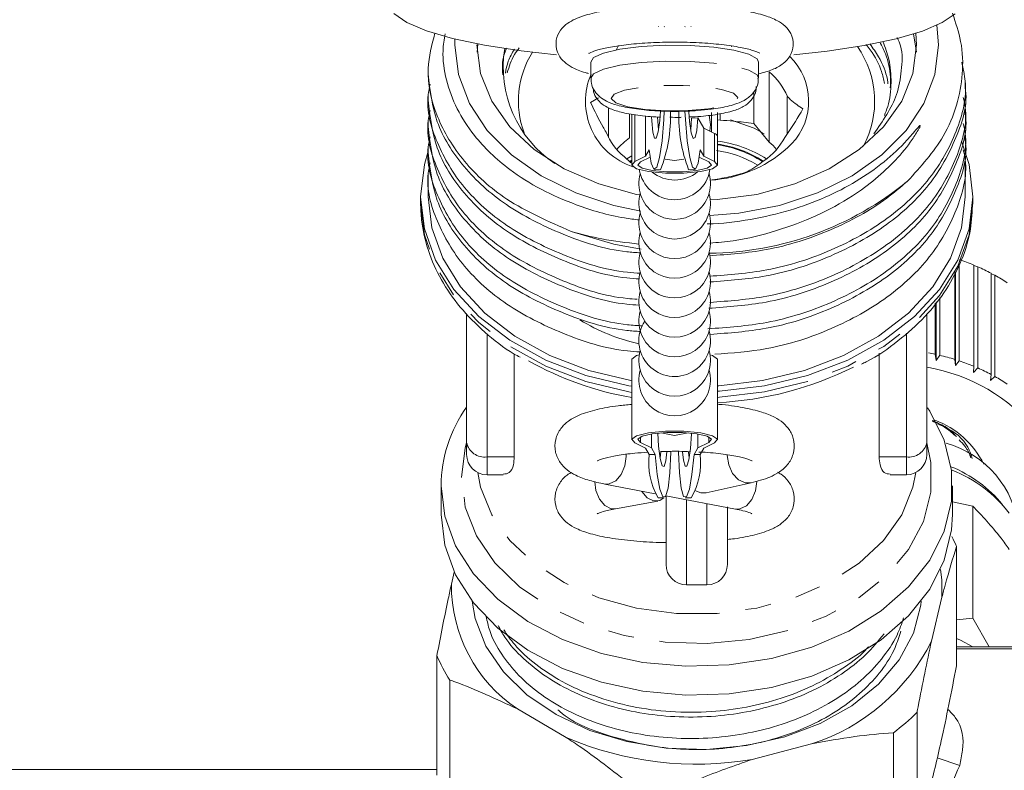
# Model space of a CAD drawing. Units: millimetres. Extents: x -352 to 927, y -227 to 385.
# Drawn here: x -143 to -95, y 223 to 260 of the extents above; entities that cross this region are included whole.
import ezdxf

# ---------------------------------------------------------------- set-up
doc = ezdxf.new("R2010")
doc.units = ezdxf.units.MM
doc.linetypes.add('PHANTOM', pattern=[12.7, 6.35, -1.27, 1.27, -1.27, 1.27, -1.27])

msp = doc.modelspace()

# ---------------------------------------------------------------- linework, layer by layer
at = {"color": 7, "linetype": 'Continuous', "lineweight": 15}
for p, q in [((-111.831, 259.519), (-111.847, 259.522)), ((-111.531, 259.511), (-111.549, 259.515)), ((-110.54, 259.511), (-110.521, 259.515)), ((-110.24, 259.519), (-110.224, 259.522)), ((-99.351, 259.159), (-99.218, 258.269)), ((-121.781, 258.623), (-121.775, 258.902)), ((-120.695, 258.269), (-120.654, 258.662)), ((-113.784, 258.598), (-113.889, 258.361)), ((-103.572, 258.323), (-105.215, 258.143)), ((-115.135, 257.785), (-115.135, 256.998)), ((-106.935, 256.998), (-106.935, 257.785)), ((-123.081, 257.482), (-123.081, 257.198)), ((-106.409, 253.863), (-106.409, 257.299)), ((-96.831, 256.557), (-96.831, 256.84)), ((-123.081, 256.199), (-123.081, 255.915)), ((-107.169, 256.315), (-107.169, 254.781)), ((-105.526, 256.103), (-105.526, 254.263)), ((-114.758, 256.041), (-115.148, 255.806)), ((-114.266, 254.091), (-114.266, 255.543)), ((-113.243, 255.258), (-113.243, 254.069)), ((-113.135, 255.238), (-113.135, 252.762)), ((-112.464, 255.151), (-112.464, 253.182)), ((-109.235, 254.366), (-109.235, 255.309)), ((-108.935, 254.133), (-108.935, 255.309)), ((-108.812, 255.25), (-108.812, 254.943)), ((-96.831, 255.274), (-96.831, 255.558)), ((-123.081, 254.916), (-123.081, 254.633)), ((-110.205, 255.045), (-110.248, 254.47)), ((-109.907, 255.052), (-110.205, 255.045)), ((-109.607, 254.553), (-109.907, 255.052)), ((-108.812, 254.943), (-108.935, 254.964)), ((-107.169, 254.781), (-106.409, 253.863)), ((-109.607, 254.553), (-109.607, 253.182)), ((-109.087, 254.292), (-109.607, 254.553)), ((-96.831, 253.991), (-96.831, 254.275)), ((-108.935, 252.762), (-108.935, 254.133)), ((-123.081, 253.634), (-123.081, 253.35)), ((-112.464, 253.182), (-112.28, 253.488)), ((-109.79, 253.488), (-109.607, 253.182)), ((-113.504, 253.158), (-113.172, 252.86)), ((-113.376, 253.044), (-113.135, 253.192)), ((-113.207, 252.891), (-113.135, 252.939)), ((-112.983, 252.921), (-112.464, 253.182)), ((-112.705, 252.898), (-112.237, 253.134)), ((-109.834, 253.134), (-109.365, 252.898)), ((-109.607, 253.182), (-109.087, 252.921)), ((-96.831, 252.709), (-96.831, 252.992)), ((-123.081, 252.351), (-123.081, 251.198)), ((-112.019, 252.524), (-111.721, 252.517)), ((-110.349, 252.517), (-110.051, 252.524)), ((-109.294, 252.01), (-109.194, 252.021)), ((-96.831, 251.71), (-96.831, 252.209)), ((-96.831, 251.198), (-96.831, 251.71)), ((-123.456, 251.198), (-123.456, 250.899)), ((-96.456, 250.899), (-96.456, 251.198)), ((-97.33, 243.234), (-97.33, 247.485)), ((-97.308, 242.931), (-97.308, 247.527)), ((-97.121, 247.886), (-97.121, 243.167)), ((-96.415, 242.904), (-96.415, 247.854)), ((-96.415, 247.831), (-96.218, 247.77)), ((-96.218, 247.77), (-96.218, 242.82)), ((-95.559, 242.502), (-95.559, 247.452)), ((-95.559, 247.42), (-95.376, 247.352)), ((-95.376, 247.352), (-95.376, 242.403)), ((-98.293, 243.488), (-98.293, 245.986)), ((-98.245, 243.188), (-98.245, 246.047)), ((-98.074, 246.265), (-98.074, 243.438)), ((-121.206, 239.177), (-121.206, 245.482)), ((-98.706, 245.461), (-98.706, 239.177)), ((-98.706, 244.623), (-98.706, 244.622)), ((-118.876, 238.47), (-118.876, 243.499)), ((-113.135, 243.225), (-113.135, 241.854)), ((-108.935, 239.308), (-108.935, 243.225)), ((-101.036, 238.47), (-101.036, 243.537)), ((-98.245, 243.188), (-98.293, 243.488)), ((-98.074, 243.438), (-98.245, 243.188)), ((-97.308, 242.931), (-97.33, 243.234)), ((-97.121, 243.167), (-97.308, 242.931)), ((-96.419, 242.6), (-96.415, 242.904)), ((-96.218, 242.82), (-96.419, 242.6)), ((-95.589, 242.199), (-95.559, 242.502)), ((-95.376, 242.403), (-95.589, 242.199)), ((-113.135, 240.679), (-113.135, 241.854)), ((-113.135, 240.679), (-113.135, 239.308)), ((-112.171, 239.59), (-112.171, 238.903)), ((-109.9, 239.59), (-109.9, 238.903)), ((-121.206, 238.591), (-121.206, 239.177)), ((-112.464, 238.888), (-112.983, 239.149)), ((-112.171, 238.903), (-112.705, 239.172)), ((-112.28, 238.583), (-112.464, 238.888)), ((-111.982, 238.59), (-112.171, 238.903)), ((-109.9, 238.903), (-110.088, 238.59)), ((-109.365, 239.172), (-109.9, 238.903)), ((-109.607, 238.888), (-109.79, 238.583)), ((-109.087, 239.149), (-109.607, 238.888)), ((-98.706, 239.177), (-98.706, 238.591)), ((-112.28, 238.583), (-111.982, 238.59)), ((-111.746, 238.415), (-111.718, 238.716)), ((-110.325, 238.415), (-110.351, 238.698)), ((-109.79, 238.583), (-110.088, 238.59)), ((-120.206, 237.591), (-119.417, 237.591)), ((-100.495, 237.591), (-99.706, 237.591)), ((-122.456, 237.056), (-122.456, 235.642)), ((-114.456, 237.138), (-111.991, 236.667)), ((-109.488, 236.708), (-107.3, 237.204)), ((-97.456, 235.642), (-97.456, 237.056)), ((-111.847, 236.465), (-111.549, 236.473)), ((-111.458, 236.565), (-108.066, 235.916)), ((-111.456, 233.207), (-111.456, 236.569)), ((-110.521, 236.473), (-110.224, 236.465)), ((-113.928, 235.93), (-111.859, 236.306)), ((-108.456, 236.032), (-108.456, 233.207)), ((-96.464, 236.062), (-97.443, 236.266)), ((-96.464, 230.582), (-96.464, 236.062)), ((-97.255, 228.242), (-97.255, 234.088)), ((-121.808, 232.833), (-121.948, 232.246)), ((-110.456, 232.207), (-109.456, 232.207)), ((-98.477, 229.457), (-97.965, 231.613)), ((-97.255, 230.489), (-96.464, 230.582)), ((-96.464, 230.582), (-95.656, 229.18)), ((-72.188, 229.18), (-97.255, 229.18)), ((-122.657, 222.904), (-122.657, 228.75)), ((-97.255, 229.084), (-72.188, 229.084)), ((-122.025, 227.553), (-122.025, 221.707)), ((-118.724, 226.136), (-116.34, 224.744)), ((-99.186, 225.961), (-99.186, 220.115)), ((-100.337, 219.129), (-100.337, 224.976)), ((-107.245, 223.664), (-104.348, 224.428)), ((-97.098, 223.376), (-98.206, 223.739)), ((-122.657, 223.18), (-146.524, 223.18))]:
    msp.add_line(p, q, dxfattribs=at)
at = {"color": 8, "linetype": 'PHANTOM', "lineweight": 0}
for p, q in [((-108.263, 258.527), (-108.238, 258.572)), ((-112.983, 255.21), (-112.983, 252.921)), ((-109.087, 254.292), (-109.087, 252.921)), ((-120.206, 244.491), (-120.206, 238.47)), ((-99.706, 238.47), (-99.706, 244.518)), ((-112.705, 239.444), (-112.705, 239.172)), ((-109.365, 239.444), (-109.365, 239.172)), ((-118.876, 238.47), (-120.206, 238.47)), ((-120.206, 238.47), (-120.206, 237.591)), ((-101.036, 238.47), (-99.706, 238.47)), ((-99.706, 237.591), (-99.706, 238.47)), ((-110.456, 236.373), (-110.456, 232.207)), ((-109.456, 232.207), (-109.456, 236.182))]:
    msp.add_line(p, q, dxfattribs=at)
at = {"color": 7, "linetype": 'Continuous', "lineweight": 15, "flags": 128}
for points in [[(-116.813, 258.14), (-118.537, 258.328), (-120.336, 258.603), (-121.894, 258.932), (-123.171, 259.307), (-124.134, 259.72), (-124.757, 260.158)], [(-97.323, 260.148), (-97.953, 259.711), (-98.923, 259.299), (-100.205, 258.925), (-101.769, 258.596), (-103.572, 258.323), (-103.572, 258.323)], [(-98.21, 259.584), (-98.131, 258.623), (-98.311, 257.171), (-98.844, 255.763), (-99.715, 254.442), (-100.898, 253.248), (-102.355, 252.217), (-104.044, 251.381), (-105.912, 250.765), (-107.903, 250.388), (-109.322, 250.273)], [(-99.237, 259.195), (-99.206, 258.623), (-99.389, 257.226), (-99.932, 255.877), (-100.816, 254.621), (-102.012, 253.502), (-103.478, 252.557), (-105.165, 251.818), (-107.014, 251.311), (-108.964, 251.054), (-109.292, 251.036)], [(-112.689, 250.488), (-114.001, 250.765), (-115.869, 251.381), (-117.557, 252.217), (-119.015, 253.248), (-120.197, 254.442), (-121.068, 255.763), (-121.602, 257.171), (-121.781, 258.623)], [(-112.738, 251.28), (-112.898, 251.311), (-114.748, 251.818), (-116.435, 252.557), (-117.901, 253.502), (-119.096, 254.621), (-119.98, 255.877), (-120.523, 257.226), (-120.706, 258.623)], [(-115.135, 257.785), (-114.997, 257.999), (-114.509, 258.225), (-113.713, 258.413), (-112.679, 258.545), (-111.499, 258.609), (-110.278, 258.6), (-109.124, 258.519), (-108.14, 258.372), (-107.413, 258.173), (-107.008, 257.94), (-106.935, 257.785)], [(-112.28, 253.488), (-112.18, 252.832), (-112.053, 252.537), (-111.912, 252.636), (-111.773, 253.117), (-111.652, 253.928), (-111.563, 254.974), (-111.542, 255.378)], [(-112.166, 255.11), (-112.156, 254.903), (-112.104, 254.354), (-112.025, 254.06), (-111.933, 254.065), (-111.841, 254.367), (-111.762, 254.922), (-111.725, 255.38)], [(-109.79, 253.488), (-109.89, 252.832), (-110.018, 252.537), (-110.159, 252.636), (-110.298, 253.117), (-110.418, 253.928), (-110.507, 254.974), (-110.529, 255.378)], [(-109.907, 255.052), (-109.954, 254.442), (-110.031, 254.088), (-110.125, 254.047), (-110.221, 254.326), (-110.304, 254.881), (-110.344, 255.354)], [(-109.314, 254.406), (-109.285, 254.721), (-109.348, 255.185)], [(-111.867, 255.08), (-111.858, 254.895), (-111.822, 254.466)], [(-106.659, 254.28), (-107.153, 254.55), (-108.297, 254.957)], [(-96.456, 251.198), (-96.64, 252.769), (-97.016, 253.919)], [(-123.081, 253.432), (-123.272, 252.769), (-123.456, 251.198), (-123.272, 249.627), (-122.725, 248.099), (-121.829, 246.655), (-120.61, 245.335), (-119.1, 244.175), (-117.34, 243.207), (-115.379, 242.456), (-113.27, 241.944), (-113.135, 241.921)], [(-109.087, 252.921), (-108.938, 252.74), (-109.178, 252.564), (-109.762, 252.424), (-110.583, 252.347), (-111.487, 252.347), (-112.308, 252.424), (-112.892, 252.564), (-113.132, 252.74), (-112.983, 252.921)], [(-109.365, 252.898), (-109.238, 252.744), (-109.443, 252.592), (-109.944, 252.473), (-110.648, 252.407), (-111.423, 252.407), (-112.126, 252.473), (-112.627, 252.592), (-112.833, 252.744), (-112.705, 252.898)], [(-111.491, 253.031), (-111.035, 252.971), (-110.579, 253.031)], [(-113.135, 242.194), (-113.178, 242.201), (-115.229, 242.699), (-117.135, 243.429), (-118.846, 244.37), (-120.314, 245.498), (-121.499, 246.781), (-122.37, 248.185), (-122.902, 249.671), (-123.081, 251.198)], [(-96.831, 251.198), (-97.01, 249.671), (-97.542, 248.185), (-98.413, 246.781), (-99.599, 245.498), (-101.067, 244.37), (-102.778, 243.429), (-104.684, 242.699), (-106.734, 242.201), (-108.872, 241.949), (-108.935, 241.945)], [(-108.935, 241.679), (-108.841, 241.685), (-106.642, 241.944), (-104.533, 242.456), (-102.572, 243.207), (-100.813, 244.175), (-99.303, 245.335), (-98.083, 246.655), (-97.188, 248.099), (-96.64, 249.627), (-96.456, 251.198)], [(-112.668, 248.623), (-114, 248.874), (-116.098, 249.502)], [(-113.135, 243.225), (-113.132, 243.247), (-112.892, 243.423), (-112.763, 243.467)], [(-109.294, 243.463), (-109.178, 243.423), (-108.938, 243.247), (-108.935, 243.225)], [(-98.677, 240.866), (-98.566, 240.697), (-97.86, 239.283), (-97.501, 237.806), (-97.501, 236.306), (-97.86, 234.829), (-98.566, 233.415), (-99.6, 232.106), (-100.932, 230.94), (-102.523, 229.95), (-104.329, 229.164), (-106.296, 228.605), (-108.369, 228.289), (-110.487, 228.225), (-112.59, 228.415), (-114.617, 228.854), (-116.51, 229.529), (-118.215, 230.421), (-119.682, 231.503), (-120.869, 232.745), (-121.742, 234.111), (-122.276, 235.562), (-122.456, 237.056), (-122.456, 237.056)], [(-112.983, 239.149), (-113.132, 239.33), (-112.892, 239.506), (-112.308, 239.646), (-111.487, 239.723), (-110.583, 239.723), (-109.762, 239.646), (-109.178, 239.506), (-108.938, 239.33), (-109.087, 239.149)], [(-112.705, 239.172), (-112.833, 239.327), (-112.627, 239.478), (-112.126, 239.598), (-111.423, 239.664), (-110.648, 239.664), (-109.944, 239.598), (-109.443, 239.478), (-109.238, 239.327), (-109.365, 239.172)], [(-111.86, 239.632), (-111.818, 239), (-111.741, 238.389), (-111.647, 238.036), (-111.551, 237.996), (-111.469, 238.275), (-111.42, 238.72)], [(-111.692, 239.644), (-111.035, 239.517), (-110.379, 239.644)], [(-110.21, 239.632), (-110.212, 239.593), (-110.264, 238.871), (-110.343, 238.316), (-110.435, 238.013), (-110.528, 238.008), (-110.606, 238.303), (-110.649, 238.709)], [(-111.982, 238.59), (-111.882, 237.603), (-111.755, 236.883), (-111.614, 236.513), (-111.475, 236.533), (-111.354, 236.942), (-111.266, 237.694), (-111.218, 238.703), (-111.218, 238.724)], [(-110.088, 238.59), (-110.188, 237.603), (-110.316, 236.883), (-110.457, 236.513), (-110.595, 236.533), (-110.716, 236.942), (-110.805, 237.694), (-110.852, 238.703), (-110.853, 238.73)], [(-112.646, 236.792), (-112.641, 236.783), (-112.381, 236.47), (-112.074, 236.312), (-111.767, 236.332), (-111.556, 236.473)], [(-110.048, 236.822), (-109.753, 236.703), (-109.488, 236.708)], [(-97.456, 235.642), (-97.501, 234.892), (-97.86, 233.415), (-98.566, 232.001), (-99.6, 230.692), (-100.932, 229.526), (-102.523, 228.535), (-104.329, 227.749), (-106.296, 227.19), (-108.369, 226.874), (-110.487, 226.811), (-112.59, 227.001), (-114.617, 227.44), (-116.51, 228.115), (-118.215, 229.007), (-119.682, 230.089), (-120.869, 231.331), (-121.742, 232.697), (-122.276, 234.148), (-122.456, 235.642)], [(-98.045, 232.961), (-97.979, 232.449), (-97.965, 231.613)], [(-120.262, 229.21), (-120.783, 230.555), (-120.932, 231.412)], [(-98.981, 231.412), (-99.002, 231.217), (-99.358, 229.846), (-100.055, 228.541), (-101.07, 227.345), (-102.37, 226.297), (-103.914, 225.43), (-105.653, 224.771), (-107.529, 224.343), (-109.484, 224.158), (-111.454, 224.224), (-113.376, 224.537), (-115.188, 225.087), (-116.831, 225.858), (-118.254, 226.823), (-119.41, 227.953), (-120.262, 229.21)], [(-96.456, 229.18), (-97.066, 229.503), (-97.255, 229.59)]]:
    msp.add_lwpolyline(points, dxfattribs=at)
at = {"color": 8, "linetype": 'PHANTOM', "lineweight": 0, "flags": 128}
for points in [[(-115.135, 256.998), (-114.997, 257.212), (-114.509, 257.439), (-113.713, 257.626), (-112.679, 257.758), (-111.499, 257.822), (-110.278, 257.813), (-109.124, 257.732), (-108.14, 257.585), (-107.413, 257.387), (-107.008, 257.153), (-106.935, 256.998)], [(-109.383, 255.488), (-110.379, 255.406), (-111.455, 255.397), (-112.48, 255.464), (-113.331, 255.597), (-113.905, 255.782), (-114.133, 255.995), (-113.987, 256.21), (-113.485, 256.403), (-112.688, 256.549), (-111.691, 256.632), (-110.615, 256.64), (-109.59, 256.574), (-108.739, 256.44), (-108.165, 256.256), (-107.938, 256.043), (-108.083, 255.827), (-108.585, 255.635), (-109.383, 255.488)], [(-113.237, 252.919), (-113.198, 252.945), (-113.135, 252.986)], [(-113.135, 241.622), (-113.27, 241.645), (-115.379, 242.157), (-117.34, 242.908), (-119.1, 243.876), (-120.61, 245.036), (-121.829, 246.356), (-122.725, 247.8), (-123.272, 249.328), (-123.456, 250.899)], [(-96.456, 250.899), (-96.64, 249.328), (-97.188, 247.8), (-98.083, 246.356), (-99.303, 245.036), (-100.813, 243.876), (-102.572, 242.908), (-104.533, 242.157), (-106.642, 241.645), (-108.841, 241.386), (-108.935, 241.381)], [(-121.456, 237.464), (-121.271, 238.916), (-121.206, 239.151)], [(-98.706, 239.151), (-98.503, 238.193), (-98.503, 236.735), (-98.871, 235.301), (-99.595, 233.936), (-100.653, 232.684), (-102.009, 231.587), (-103.621, 230.678), (-105.436, 229.987), (-107.397, 229.536), (-109.44, 229.341), (-111.5, 229.406), (-113.51, 229.73), (-115.406, 230.303), (-117.126, 231.107), (-118.617, 232.114), (-119.828, 233.293), (-120.723, 234.607), (-121.271, 236.012), (-121.456, 237.464), (-121.456, 237.464)], [(-113.409, 238.597), (-113.406, 238.493), (-113.468, 238.03), (-113.647, 237.611), (-113.915, 237.299), (-114.23, 237.142), (-114.456, 237.138)], [(-108.461, 238.567), (-108.461, 238.536), (-108.393, 238.074), (-108.199, 237.657), (-107.908, 237.35), (-107.566, 237.199), (-107.3, 237.204)], [(-99.249, 237.702), (-99.389, 236.986), (-99.932, 235.637), (-100.816, 234.381), (-102.012, 233.262), (-103.478, 232.317), (-105.165, 231.578), (-107.014, 231.072), (-108.964, 230.814), (-110.948, 230.814), (-112.898, 231.072), (-114.748, 231.578), (-116.435, 232.317), (-117.901, 233.262), (-119.096, 234.381), (-119.98, 235.637), (-120.523, 236.986), (-120.663, 237.702)], [(-114.945, 237.254), (-114.884, 236.828), (-114.71, 236.407), (-114.45, 236.094), (-114.143, 235.935), (-113.928, 235.93)], [(-107.016, 237.279), (-107.016, 237.271), (-107.078, 236.808), (-107.257, 236.388), (-107.525, 236.076), (-107.84, 235.919), (-108.066, 235.916)]]:
    msp.add_lwpolyline(points, dxfattribs=at)
at = {"color": 7, "linetype": 'Continuous', "lineweight": 15}
for centre, radius, start, end in [((-105.904, 255.868), 4.647, 331.5958, 35.079), ((-113.736, 257.537), 5.68, 170.8516, 236.2185), ((-114.141, 255.872), 4.53, 148.1637, 199.9993), ((-107.519, 255.868), 3.037, 316.5497, 45.9041), ((-112.022, 255.868), 3.374, 156.8085, 251.807), ((-108.378, 254.921), 3.088, 22.5088, 50.3652), ((-118.383, 255.098), 7.144, 338.8176, 2.1803), ((-103.693, 255.097), 7.139, 177.8319, 201.1855), ((-111.534, 255.536), 3.088, 202.5088, 230.3652), ((-109.15, 254.08), 0.222, 14.0573, 73.4396), ((-111.096, 251.061), 3.695, 125.5232, 138.4811), ((-109.654, 258.16), 6.166, 273.3517, 314.7289), ((-109.733, 247.981), 5.988, 57.8086, 82.3479), ((-109.694, 248.36), 5.428, 57.0444, 81.9692), ((-108.596, 255.713), 3.366, 304.9099, 331.2), ((-108.717, 251.159), 3.556, 41.414, 49.5226), ((-109.721, 248.257), 5.251, 58.777, 82.0692), ((-111.035, 251.838), 1.75, 164.063, 15.937), ((-111.035, 252.799), 1.75, 188.4525, 350.8569), ((-111.035, 253.76), 1.75, 230.9608, 309.8437), ((-109.486, 263.918), 15.486, 270.5347, 309.435), ((-111.035, 250.877), 1.75, 164.063, 15.1983), ((-111.035, 249.916), 1.75, 164.063, 15.937), ((-111.035, 248.955), 1.75, 163.9442, 15.937), ((-111.035, 247.994), 1.75, 164.6572, 15.937), ((-100.502, 237.953), 10.711, 67.566, 71.5962), ((-111.035, 247.033), 1.75, 163.7404, 15.937), ((-100.151, 238.776), 9.817, 62.1044, 66.3759), ((-99.698, 239.608), 8.869, 56.2656, 60.8365), ((-111.035, 246.072), 1.75, 164.063, 15.937), ((-111.035, 245.111), 1.75, 164.063, 15.7151), ((-110.538, 253.688), 9.946, 238.974, 256.9822), ((-111.035, 244.15), 1.75, 146.6905, 15.937), ((-111.035, 243.189), 1.75, 164.063, 15.937), ((-110.465, 256.873), 15.728, 240.6269, 260.2245), ((-100.861, 231.763), 12.003, 77.6449, 79.2487), ((-100.744, 232.258), 11.495, 72.7251, 76.5699), ((-100.502, 233.003), 10.711, 67.566, 71.5962), ((-111.035, 242.228), 1.75, 164.063, 15.937), ((-109.742, 257.763), 16.659, 272.7759, 296.5716), ((-100.14, 234.226), 8.744, 38.8664, 80.4912), ((-100.151, 233.826), 9.817, 62.1044, 66.3759), ((-99.698, 234.658), 8.869, 56.2656, 60.8365), ((-115.617, 236.966), 6.84, 144.8026, 179.2468), ((-99.81, 236.196), 4.334, 26.3048, 69.7035), ((-99.076, 234.422), 4.897, 6.0047, 74.4413), ((-120.206, 238.591), 1, 180, 270), ((-108.853, 238.181), 3.45, 173.3096, 209.8128), ((-113.217, 238.181), 3.45, 330.1872, 6.6904), ((-99.706, 238.591), 1, 270, 0), ((-99.739, 232.343), 6.06, 38.6466, 68.5744), ((-99.707, 231.939), 6.285, 36.8534, 69.1495), ((-104.281, 231.132), 7.623, 22.8124, 26.8022), ((-110.456, 233.207), 1, 180, 270), ((-109.456, 233.207), 1, 270, 0), ((-114.648, 232.192), 7.301, 179.5811, 236.0556), ((-107.388, 233.918), 9.965, 287.7603, 333.406), ((-115.397, 231.816), 7.881, 202.8907, 212.746), ((-106.924, 233.83), 11.035, 306.6467, 314.5196), ((-109.951, 239.695), 16.259, 246.8641, 279.5828)]:
    msp.add_arc(centre, radius, start, end, dxfattribs=at)
at = {"color": 8, "linetype": 'PHANTOM', "lineweight": 0}
for centre, radius, start, end in [((-109.735, 248.22), 5.608, 57.2885, 81.7973), ((-120.331, 239.354), 0.893, 191.4218, 278.0495), ((-99.581, 239.354), 0.893, 261.9505, 348.5782)]:
    msp.add_arc(centre, radius, start, end, dxfattribs=at)
at = {"color": 7, "linetype": 'Continuous', "lineweight": 15}
msp.add_ellipse((-109.956, 252.209), major_axis=(0, 378.352), ratio=0.03469, start_param=4.712389, end_param=4.713677, dxfattribs=at)
for points, knots in [([(-106.935, 257.199), (-106.698, 257.265), (-106.231, 257.395), (-105.766, 257.654), (-105.378, 258.043), (-105.179, 258.607), (-105.318, 259.186), (-105.645, 259.575), (-106.058, 259.848), (-106.642, 260.079), (-107.51, 260.289), (-108.623, 260.448), (-109.882, 260.543), (-111.187, 260.568), (-112.478, 260.527), (-113.687, 260.42), (-114.756, 260.251), (-115.655, 260.009), (-116.253, 259.735), (-116.703, 259.277), (-116.892, 258.699), (-116.742, 258.129), (-116.415, 257.747), (-115.99, 257.478), (-115.622, 257.313), (-115.298, 257.239), (-115.243, 257.226)], [0, 0, 0, 0, 0.045609, 0.089659, 0.120954, 0.152137, 0.185276, 0.213702, 0.246685, 0.293202, 0.34668, 0.402653, 0.45645, 0.509541, 0.562493, 0.615611, 0.66931, 0.724563, 0.784838, 0.817673, 0.84877, 0.881425, 0.909882, 0.943128, 0.990305, 1, 1, 1, 1]), ([(-97.451, 260.167), (-97.297, 259.71), (-96.968, 258.737), (-96.914, 257.214), (-97.202, 255.651), (-97.955, 253.826), (-99.005, 252.668), (-99.649, 251.958)], [0, 0, 0, 0, 0.162765, 0.346169, 0.524694, 0.708314, 1, 1, 1, 1]), ([(-116.098, 249.502), (-117.198, 249.982), (-119.257, 250.883), (-121.445, 252.895), (-122.758, 255.088), (-123.253, 257.267), (-122.905, 258.617), (-122.758, 259.189)], [0, 0, 0, 0, 0.233835, 0.437849, 0.644456, 0.849652, 1, 1, 1, 1]), ([(-112.75, 250.059), (-112.998, 250.088), (-114.081, 250.215), (-115.726, 250.716), (-117.605, 251.531), (-119.355, 252.638), (-120.751, 253.984), (-121.727, 255.496), (-122.233, 256.896), (-122.423, 258.143), (-122.303, 258.893), (-122.259, 259.169)], [0, 0, 0, 0, 0.042435, 0.1854, 0.299591, 0.417093, 0.583517, 0.698822, 0.81747, 0.932775, 1, 1, 1, 1]), ([(-115.219, 258.211), (-115.221, 258.209), (-115.246, 258.185), (-115.124, 258.271), (-114.799, 258.377), (-114.173, 258.526), (-113.293, 258.651), (-112.211, 258.738), (-111.024, 258.768), (-109.827, 258.736), (-108.719, 258.646), (-107.815, 258.509), (-107.205, 258.364), (-106.878, 258.228), (-106.868, 258.22), (-106.865, 258.217)], [0, 0, 0, 0, 0.00599, 0.058987, 0.12965, 0.213077, 0.305382, 0.40213, 0.500801, 0.60012, 0.699181, 0.796992, 0.882259, 0.956144, 1, 1, 1, 1]), ([(-100.772, 256.739), (-100.816, 256.934), (-100.946, 257.501), (-101.268, 258.147), (-101.608, 258.557), (-101.68, 258.643)], [0, 0, 0, 0, 0.292075, 0.850543, 1, 1, 1, 1]), ([(-101.487, 258.676), (-101.341, 258.464), (-100.958, 257.91), (-100.675, 257.24), (-100.614, 256.791), (-100.604, 256.723)], [0, 0, 0, 0, 0.343477, 0.9007, 1, 1, 1, 1]), ([(-101.301, 254.272), (-100.86, 254.897), (-100.168, 255.88), (-99.938, 257.368), (-99.864, 258.324), (-100.093, 258.845), (-100.151, 258.978)], [0, 0, 0, 0, 0.423988, 0.66614, 0.915255, 1, 1, 1, 1]), ([(-100.491, 256.524), (-100.483, 256.698), (-100.46, 257.254), (-100.63, 258.015), (-100.905, 258.567), (-101.001, 258.758)], [0, 0, 0, 0, 0.228334, 0.732968, 1, 1, 1, 1]), ([(-100.852, 258.783), (-100.744, 258.499), (-100.495, 257.844), (-100.428, 256.769), (-100.509, 255.838), (-100.721, 255.317), (-100.779, 255.175)], [0, 0, 0, 0, 0.2408109, 0.5553361, 0.878983, 1, 1, 1, 1]), ([(-119.263, 258.458), (-119.268, 258.446), (-119.419, 258.087), (-119.484, 257.645), (-119.443, 257.226), (-119.437, 257.166)], [0, 0, 0, 0, 0.029726, 0.86218, 1, 1, 1, 1]), ([(-119.308, 257.245), (-119.272, 257.441), (-119.2, 257.842), (-118.983, 258.217), (-118.872, 258.41)], [0, 0, 0, 0, 0.486577, 1, 1, 1, 1]), ([(-118.63, 258.487), (-118.712, 258.375), (-118.993, 257.989), (-119.126, 257.565), (-119.219, 257.264)], [0, 0, 0, 0, 0.29091, 1, 1, 1, 1]), ([(-97.001, 257.777), (-96.931, 257.47), (-96.675, 256.346), (-97.164, 254.365), (-98.441, 252.052), (-100.561, 250.047), (-103.301, 248.515), (-106.308, 247.531), (-108.386, 247.377), (-109.326, 247.307)], [0, 0, 0, 0, 0.060793, 0.221928, 0.38417, 0.544376, 0.706841, 0.867358, 1, 1, 1, 1]), ([(-112.697, 248.451), (-112.925, 248.466), (-114.283, 248.554), (-116.603, 249.324), (-119.359, 250.717), (-121.451, 252.626), (-122.823, 254.827), (-122.994, 256.411), (-123.079, 257.198)], [0, 0, 0, 0, 0.038608, 0.230124, 0.423966, 0.615113, 0.808688, 1, 1, 1, 1]), ([(-112.704, 247.451), (-112.918, 247.465), (-114.264, 247.55), (-116.575, 248.315), (-119.328, 249.701), (-121.457, 251.608), (-122.728, 253.805), (-123.23, 255.577), (-123.022, 256.528), (-122.985, 256.699)], [0, 0, 0, 0, 0.034945, 0.218989, 0.405268, 0.588956, 0.774979, 0.959731, 1, 1, 1, 1]), ([(-115.111, 256.994), (-115.115, 256.913), (-115.126, 256.682), (-114.953, 256.347), (-114.678, 256.051), (-114.311, 255.829), (-113.805, 255.648), (-113.04, 255.491), (-112.04, 255.39), (-110.956, 255.36), (-110.003, 255.393), (-109.472, 255.452), (-109.256, 255.476)], [0, 0, 0, 0, 0.035903, 0.10134, 0.163352, 0.238707, 0.347645, 0.486904, 0.631894, 0.769831, 0.906541, 1, 1, 1, 1]), ([(-110.32, 255.1), (-110.129, 255.107), (-109.589, 255.128), (-108.795, 255.238), (-108.09, 255.407), (-107.587, 255.625), (-107.217, 255.965), (-107.029, 256.343), (-107.051, 256.546), (-107.056, 256.595)], [0, 0, 0, 0, 0.115771, 0.327599, 0.547881, 0.719384, 0.857976, 0.965293, 1, 1, 1, 1]), ([(-109.256, 255.476), (-109.1, 255.498), (-108.624, 255.565), (-108.049, 255.712), (-107.538, 255.937), (-107.156, 256.274), (-106.94, 256.679), (-106.955, 256.922), (-106.96, 257.001)], [0, 0, 0, 0, 0.138627, 0.420437, 0.621831, 0.794069, 0.932809, 1, 1, 1, 1]), ([(-115.006, 256.463), (-115.006, 256.42), (-115.005, 256.239), (-114.836, 255.966), (-114.568, 255.696), (-114.19, 255.489), (-113.657, 255.316), (-112.85, 255.176), (-112.164, 255.1), (-111.775, 255.094), (-111.748, 255.094)], [0, 0, 0, 0, 0.031206, 0.129593, 0.226748, 0.35398, 0.543979, 0.759104, 0.98357, 1, 1, 1, 1]), ([(-96.833, 256.557), (-96.833, 256.553), (-96.684, 255.731), (-97.206, 254.056), (-98.449, 251.748), (-100.588, 249.746), (-103.33, 248.219), (-106.325, 247.244), (-108.387, 247.094), (-109.311, 247.027)], [0, 0, 0, 0, 0.000842, 0.172679, 0.345698, 0.516546, 0.689803, 0.860981, 1, 1, 1, 1]), ([(-104.765, 255.494), (-104.966, 255.626), (-105.213, 255.788), (-105.477, 256.054), (-105.526, 256.103)], [0, 0, 0, 0, 0.8152032, 1, 1, 1, 1]), ([(-112.751, 247.173), (-112.961, 247.187), (-114.301, 247.274), (-116.603, 248.043), (-119.359, 249.434), (-121.451, 251.344), (-122.823, 253.544), (-122.994, 255.128), (-123.079, 255.916)], [0, 0, 0, 0, 0.035656, 0.227761, 0.422198, 0.613931, 0.808101, 1, 1, 1, 1]), ([(-115.148, 255.806), (-114.946, 255.393), (-114.699, 254.885), (-114.436, 254.437), (-114.387, 254.354)], [0, 0, 0, 0, 0.815203, 1, 1, 1, 1]), ([(-96.921, 256.057), (-96.887, 255.895), (-96.68, 254.917), (-97.177, 253.082), (-98.437, 250.77), (-100.562, 248.765), (-103.301, 247.232), (-106.304, 246.249), (-108.379, 246.095), (-109.316, 246.025)], [0, 0, 0, 0, 0.033002, 0.19899, 0.366119, 0.531151, 0.69851, 0.863861, 1, 1, 1, 1]), ([(-112.868, 246.181), (-113.028, 246.192), (-114.317, 246.277), (-116.574, 247.035), (-119.328, 248.418), (-121.457, 250.325), (-122.728, 252.523), (-123.23, 254.295), (-123.022, 255.246), (-122.985, 255.416)], [0, 0, 0, 0, 0.026207, 0.211918, 0.399883, 0.585234, 0.772941, 0.959366, 1, 1, 1, 1]), ([(-96.833, 255.274), (-96.833, 255.27), (-96.684, 254.449), (-97.206, 252.774), (-98.449, 250.465), (-100.588, 248.463), (-103.33, 246.936), (-106.344, 245.956), (-108.427, 245.806), (-109.371, 245.738)], [0, 0, 0, 0, 0.000839, 0.172162, 0.344662, 0.514998, 0.687735, 0.858401, 1, 1, 1, 1]), ([(-105.647, 254.091), (-105.601, 254.156), (-105.295, 254.586), (-105.008, 255.077), (-104.765, 255.494)], [0, 0, 0, 0, 0.150085, 1, 1, 1, 1]), ([(-111.263, 255.086), (-111.099, 255.078), (-110.916, 255.07), (-110.738, 255.079), (-110.718, 255.08)], [0, 0, 0, 0, 0.888447, 1, 1, 1, 1]), ([(-109.314, 248.922), (-108.932, 248.957), (-107.817, 249.057), (-106.053, 249.5), (-104.077, 250.229), (-102.042, 251.345), (-100.485, 252.645), (-99.525, 253.806), (-99.171, 254.381), (-99.038, 254.608), (-99.028, 254.669), (-99.028, 254.675), (-99.029, 254.677), (-99.03, 254.679), (-99.031, 254.679), (-99.033, 254.68), (-99.038, 254.68), (-99.054, 254.672), (-99.108, 254.619), (-99.311, 254.383), (-99.826, 253.774), (-100.769, 252.881), (-102.116, 251.933), (-103.667, 251.134), (-105.407, 250.49), (-107.339, 250.063), (-108.722, 249.856), (-109.433, 249.865), (-109.445, 249.865)], [0, 0, 0, 0, 0.043496, 0.127022, 0.207832, 0.291138, 0.410031, 0.469124, 0.498635, 0.506022, 0.506485, 0.506582, 0.506679, 0.506735, 0.506792, 0.506867, 0.507004, 0.507471, 0.509707, 0.518591, 0.554089, 0.625238, 0.697987, 0.769164, 0.842082, 0.919228, 0.998625, 1, 1, 1, 1]), ([(-96.921, 254.775), (-96.887, 254.612), (-96.68, 253.634), (-97.177, 251.799), (-98.437, 249.487), (-100.562, 247.482), (-103.3, 245.949), (-106.338, 244.958), (-108.448, 244.803), (-109.42, 244.731)], [0, 0, 0, 0, 0.032835, 0.197983, 0.364266, 0.528462, 0.694974, 0.859489, 1, 1, 1, 1]), ([(-108.812, 254.943), (-108.594, 254.927), (-108.045, 254.885), (-107.499, 254.82), (-107.169, 254.781)], [0, 0, 0, 0, 0.396295, 1, 1, 1, 1]), ([(-112.784, 245.893), (-112.982, 245.906), (-114.311, 245.994), (-116.603, 246.761), (-119.359, 248.152), (-121.451, 250.061), (-122.823, 252.262), (-122.994, 253.846), (-123.079, 254.633)], [0, 0, 0, 0, 0.033861, 0.226323, 0.421122, 0.613213, 0.807744, 1, 1, 1, 1]), ([(-112.605, 244.878), (-112.853, 244.893), (-114.232, 244.978), (-116.576, 245.748), (-119.328, 247.136), (-121.457, 249.042), (-122.728, 251.24), (-123.23, 253.012), (-123.022, 253.963), (-122.985, 254.133)], [0, 0, 0, 0, 0.0401, 0.223161, 0.408445, 0.591152, 0.776181, 0.959946, 1, 1, 1, 1]), ([(-96.833, 253.991), (-96.833, 253.987), (-96.684, 253.166), (-97.206, 251.491), (-98.449, 249.182), (-100.588, 247.181), (-103.33, 245.654), (-106.32, 244.68), (-108.376, 244.53), (-109.294, 244.463)], [0, 0, 0, 0, 0.000843, 0.172835, 0.34601, 0.517012, 0.690425, 0.861758, 1, 1, 1, 1]), ([(-112.698, 244.603), (-112.925, 244.618), (-114.284, 244.706), (-116.603, 245.476), (-119.359, 246.869), (-121.451, 248.778), (-122.823, 250.979), (-122.994, 252.563), (-123.079, 253.35)], [0, 0, 0, 0, 0.038572, 0.230096, 0.423945, 0.615098, 0.808681, 1, 1, 1, 1]), ([(-96.921, 253.492), (-96.887, 253.33), (-96.68, 252.351), (-97.177, 250.516), (-98.437, 248.205), (-100.562, 246.199), (-103.301, 244.669), (-106.227, 243.702), (-108.219, 243.551), (-109.073, 243.487)], [0, 0, 0, 0, 0.033398, 0.20138, 0.370516, 0.53753, 0.706899, 0.874237, 1, 1, 1, 1]), ([(-112.734, 243.605), (-112.939, 243.618), (-114.274, 243.704), (-116.575, 244.467), (-119.328, 245.853), (-121.457, 247.76), (-122.728, 249.957), (-123.23, 251.729), (-123.022, 252.68), (-122.985, 252.851)], [0, 0, 0, 0, 0.033331, 0.217683, 0.404273, 0.588269, 0.774602, 0.959664, 1, 1, 1, 1]), ([(-107.552, 252.393), (-107.516, 252.409), (-107.236, 252.539), (-106.934, 252.76), (-106.67, 252.953)], [0, 0, 0, 0, 0.126551, 1, 1, 1, 1]), ([(-109.194, 252.021), (-108.883, 252.069), (-108.316, 252.157), (-107.789, 252.32), (-107.552, 252.393)], [0, 0, 0, 0, 0.55052, 1, 1, 1, 1]), ([(-99.649, 251.958), (-99.983, 251.671), (-101.062, 250.745), (-103.337, 249.504), (-106.332, 248.524), (-108.404, 248.374), (-109.338, 248.307)], [0, 0, 0, 0, 0.138312, 0.44627, 0.750534, 1, 1, 1, 1]), ([(-123.456, 250.899), (-123.446, 250.614), (-123.418, 249.826), (-123.12, 248.547), (-122.483, 247.115), (-121.558, 245.769), (-120.345, 244.558), (-119.337, 243.743), (-118.688, 243.395), (-118.59, 243.343)], [0, 0, 0, 0, 0.0974063, 0.2696571, 0.4422553, 0.6161474, 0.7917513, 0.9688444, 1, 1, 1, 1]), ([(-101.899, 243.009), (-101.822, 243.045), (-101.161, 243.356), (-100.094, 244.126), (-98.761, 245.304), (-97.712, 246.643), (-96.964, 248.082), (-96.521, 249.524), (-96.489, 250.481), (-96.474, 250.923)], [0, 0, 0, 0, 0.02241, 0.190859, 0.359215, 0.526997, 0.693543, 0.858292, 1, 1, 1, 1]), ([(-116.098, 249.502), (-115.6, 249.365), (-114.533, 249.072), (-113.39, 248.948), (-112.78, 248.882)], [0, 0, 0, 0, 0.466672, 1, 1, 1, 1]), ([(-113.135, 241.036), (-113.359, 241.016), (-113.986, 240.959), (-114.866, 240.791), (-115.635, 240.562), (-116.189, 240.275), (-116.614, 239.891), (-116.893, 239.339), (-116.899, 238.701), (-116.651, 238.167), (-116.281, 237.797), (-115.814, 237.521), (-115.239, 237.307), (-114.71, 237.193), (-114.456, 237.138)], [0, 0, 0, 0, 0.0662289, 0.185428, 0.3110688, 0.397967, 0.4665093, 0.5351592, 0.6027461, 0.6668768, 0.7295636, 0.8025884, 0.9049918, 1, 1, 1, 1]), ([(-107.3, 237.204), (-107.141, 237.243), (-106.635, 237.369), (-106.069, 237.594), (-105.518, 238.028), (-105.199, 238.586), (-105.156, 239.226), (-105.381, 239.779), (-105.743, 240.168), (-106.192, 240.449), (-106.799, 240.685), (-107.69, 240.888), (-108.451, 241.011), (-108.911, 241.042), (-108.935, 241.044)], [0, 0, 0, 0, 0.065033, 0.206889, 0.28991, 0.360953, 0.43122, 0.499221, 0.563567, 0.637473, 0.738647, 0.863045, 0.99289, 1, 1, 1, 1]), ([(-98.444, 240.245), (-98.427, 240.239), (-98.175, 240.143), (-97.758, 239.887), (-97.425, 239.605), (-97.261, 239.466)], [0, 0, 0, 0, 0.0361822, 0.5250594, 1, 1, 1, 1]), ([(-98.426, 240.204), (-98.18, 240.116), (-97.714, 239.95), (-97.435, 239.647), (-97.304, 239.503)], [0, 0, 0, 0, 0.5286, 1, 1, 1, 1]), ([(-98.173, 240.06), (-98.064, 240.022), (-97.406, 239.789), (-96.738, 239.173), (-96.543, 238.571), (-96.482, 238.382)], [0, 0, 0, 0, 0.120089, 0.725058, 1, 1, 1, 1]), ([(-97.124, 239.306), (-97.029, 239.202), (-96.799, 238.949), (-96.619, 238.647), (-96.565, 238.452), (-96.56, 238.43)], [0, 0, 0, 0, 0.384688, 0.93067, 1, 1, 1, 1]), ([(-119.417, 237.628), (-119.312, 237.635), (-119.097, 237.648), (-118.907, 237.994), (-118.885, 238.334), (-118.876, 238.47)], [0, 0, 0, 0, 0.362828, 0.743714, 1, 1, 1, 1]), ([(-114.819, 238.276), (-114.821, 238.274), (-114.842, 238.258), (-114.735, 238.322), (-114.436, 238.415), (-113.837, 238.545), (-113.117, 238.647), (-112.564, 238.68), (-112.347, 238.694)], [0, 0, 0, 0, 0.010588, 0.148502, 0.340159, 0.571703, 0.831481, 1, 1, 1, 1]), ([(-111.719, 238.726), (-111.414, 238.736), (-110.93, 238.751), (-110.457, 238.729), (-110.282, 238.721)], [0, 0, 0, 0, 0.630649, 1, 1, 1, 1]), ([(-109.852, 238.704), (-109.795, 238.703), (-109.363, 238.688), (-108.648, 238.607), (-107.857, 238.472), (-107.407, 238.353), (-107.226, 238.257), (-107.255, 238.278), (-107.258, 238.281)], [0, 0, 0, 0, 0.041611, 0.314076, 0.580473, 0.797506, 0.97448, 1, 1, 1, 1]), ([(-100.495, 237.628), (-100.6, 237.635), (-100.815, 237.648), (-101.005, 237.994), (-101.028, 238.334), (-101.036, 238.47)], [0, 0, 0, 0, 0.362828, 0.743714, 1, 1, 1, 1]), ([(-116.088, 237.705), (-116.141, 237.677), (-116.33, 237.577), (-116.632, 237.272), (-116.901, 236.719), (-116.891, 236.081), (-116.635, 235.556), (-116.26, 235.192), (-115.787, 234.918), (-115.143, 234.69), (-114.218, 234.489), (-113.067, 234.349), (-112.105, 234.28), (-111.564, 234.28), (-111.456, 234.28)], [0, 0, 0, 0, 0.028372, 0.101793, 0.176111, 0.249175, 0.318021, 0.386241, 0.466152, 0.579345, 0.707036, 0.840427, 0.968061, 1, 1, 1, 1]), ([(-108.456, 234.426), (-108.341, 234.438), (-107.83, 234.491), (-107.066, 234.655), (-106.336, 234.888), (-105.803, 235.194), (-105.403, 235.591), (-105.157, 236.166), (-105.196, 236.8), (-105.47, 237.305), (-105.761, 237.589), (-105.948, 237.69), (-106.007, 237.722)], [0, 0, 0, 0, 0.048429, 0.214691, 0.391595, 0.499293, 0.593676, 0.689246, 0.782935, 0.870179, 0.95872, 1, 1, 1, 1]), ([(-114.816, 235.687), (-114.809, 235.691), (-114.791, 235.701), (-114.522, 235.807), (-114.149, 235.884), (-113.928, 235.93)], [0, 0, 0, 0, 0.204313, 0.529301, 1, 1, 1, 1]), ([(-108.066, 235.916), (-107.941, 235.89), (-107.631, 235.826), (-107.311, 235.718), (-107.271, 235.695), (-107.254, 235.686)], [0, 0, 0, 0, 0.282062, 0.699541, 1, 1, 1, 1]), ([(-94.677, 233.941), (-94.811, 234.128), (-95.416, 234.975), (-96.005, 235.586), (-96.464, 236.062)], [0, 0, 0, 0, 0.22132, 1, 1, 1, 1]), ([(-97.965, 231.613), (-97.913, 231.811), (-97.674, 232.729), (-97.439, 233.491), (-97.255, 234.088)], [0, 0, 0, 0, 0.21568, 1, 1, 1, 1]), ([(-121.948, 232.246), (-121.999, 232.01), (-122.239, 230.915), (-122.473, 229.702), (-122.657, 228.75)], [0, 0, 0, 0, 0.21568, 1, 1, 1, 1]), ([(-120.246, 230.657), (-120.199, 230.429), (-120.067, 229.795), (-119.532, 228.817), (-118.681, 227.75), (-117.578, 226.811), (-116.251, 226.01), (-114.758, 225.384), (-113.113, 224.94), (-111.395, 224.7), (-109.62, 224.669), (-107.87, 224.848), (-106.164, 225.235), (-104.58, 225.815), (-103.136, 226.583), (-101.895, 227.503), (-100.884, 228.568), (-100.178, 229.605), (-99.937, 230.309), (-99.84, 230.592)], [0, 0, 0, 0, 0.035081, 0.097435, 0.158033, 0.220388, 0.280984, 0.343338, 0.403936, 0.466291, 0.526887, 0.589241, 0.649839, 0.712194, 0.77279, 0.835144, 0.895742, 0.958096, 1, 1, 1, 1]), ([(-100.795, 229.809), (-101.083, 229.458), (-101.67, 228.745), (-102.867, 227.812), (-104.256, 227.014), (-105.827, 226.388), (-107.499, 225.963), (-109.256, 225.739), (-111.017, 225.725), (-112.764, 225.923), (-114.417, 226.322), (-115.956, 226.916), (-117.315, 227.675), (-118.462, 228.598), (-119.257, 229.454), (-119.561, 230.028), (-119.661, 230.218)], [0, 0, 0, 0, 0.070815, 0.1440861, 0.219482, 0.2927535, 0.36815, 0.441421, 0.5168168, 0.5900891, 0.6654863, 0.7387572, 0.8141529, 0.8874255, 0.9628232, 1, 1, 1, 1]), ([(-119.391, 230.015), (-119.223, 229.767), (-118.81, 229.16), (-117.846, 228.3), (-116.542, 227.438), (-114.952, 226.726), (-113.152, 226.222), (-111.219, 225.962), (-109.326, 225.963), (-107.501, 226.196), (-105.83, 226.622), (-104.255, 227.244), (-102.88, 228.05), (-101.969, 228.712), (-101.61, 229.125), (-101.561, 229.181)], [0, 0, 0, 0, 0.055198, 0.135605, 0.218344, 0.307318, 0.399489, 0.488464, 0.580635, 0.661041, 0.743778, 0.824184, 0.906922, 0.987329, 1, 1, 1, 1]), ([(-116.738, 226.102), (-116.707, 226.073), (-116.032, 225.429), (-113.946, 224.656), (-110.777, 224.032), (-107.952, 224.218), (-105.829, 224.743), (-104.337, 225.324), (-102.984, 226.08), (-101.46, 227.28), (-100.398, 228.614), (-100.066, 229.67), (-99.983, 229.935)], [0, 0, 0, 0, 0.007374, 0.162051, 0.316722, 0.47213, 0.550184, 0.630501, 0.708555, 0.78887, 0.947015, 1, 1, 1, 1]), ([(-99.186, 225.961), (-99.169, 226.056), (-98.936, 227.285), (-98.697, 228.414), (-98.477, 229.457)], [0, 0, 0, 0, 0.07698, 1, 1, 1, 1]), ([(-99.186, 220.115), (-98.994, 220.745), (-98.605, 222.021), (-97.949, 224.706), (-97.503, 226.977), (-97.255, 228.242)], [0, 0, 0, 0, 0.302144, 0.611391, 1, 1, 1, 1]), ([(-122.025, 227.553), (-121.942, 227.523), (-120.859, 227.141), (-119.749, 226.618), (-118.724, 226.136)], [0, 0, 0, 0, 0.07698, 1, 1, 1, 1]), ([(-97.687, 226.123), (-97.556, 225.992), (-96.94, 225.38), (-96.883, 224.404), (-97.046, 223.624), (-97.098, 223.376)], [0, 0, 0, 0, 0.156368, 0.731162, 1, 1, 1, 1]), ([(-104.348, 224.428), (-103.639, 224.56), (-102.287, 224.811), (-100.966, 224.923), (-100.337, 224.976)], [0, 0, 0, 0, 0.524576, 1, 1, 1, 1]), ([(-116.34, 224.744), (-116.1, 224.585), (-114.986, 223.847), (-113.895, 222.984), (-113.038, 222.307)], [0, 0, 0, 0, 0.21568, 1, 1, 1, 1]), ([(-111.256, 222.095), (-110.773, 222.311), (-109.453, 222.9), (-108.102, 223.367), (-107.245, 223.664)], [0, 0, 0, 0, 0.365722, 1, 1, 1, 1]), ([(-97.098, 223.376), (-97.379, 222.745), (-97.62, 222.111), (-98.027, 220.837), (-98.193, 220.197), (-98.502, 218.915), (-98.647, 218.273), (-99.017, 216.999), (-99.243, 216.367), (-99.566, 215.746)], [0, 0, 0, 0, 0.25, 0.25, 0.5, 0.5, 0.75, 0.75, 1, 1, 1, 1])]:
    msp.add_open_spline(points, degree=3, knots=knots, dxfattribs=at)

doc.saveas('drawing.dxf')
